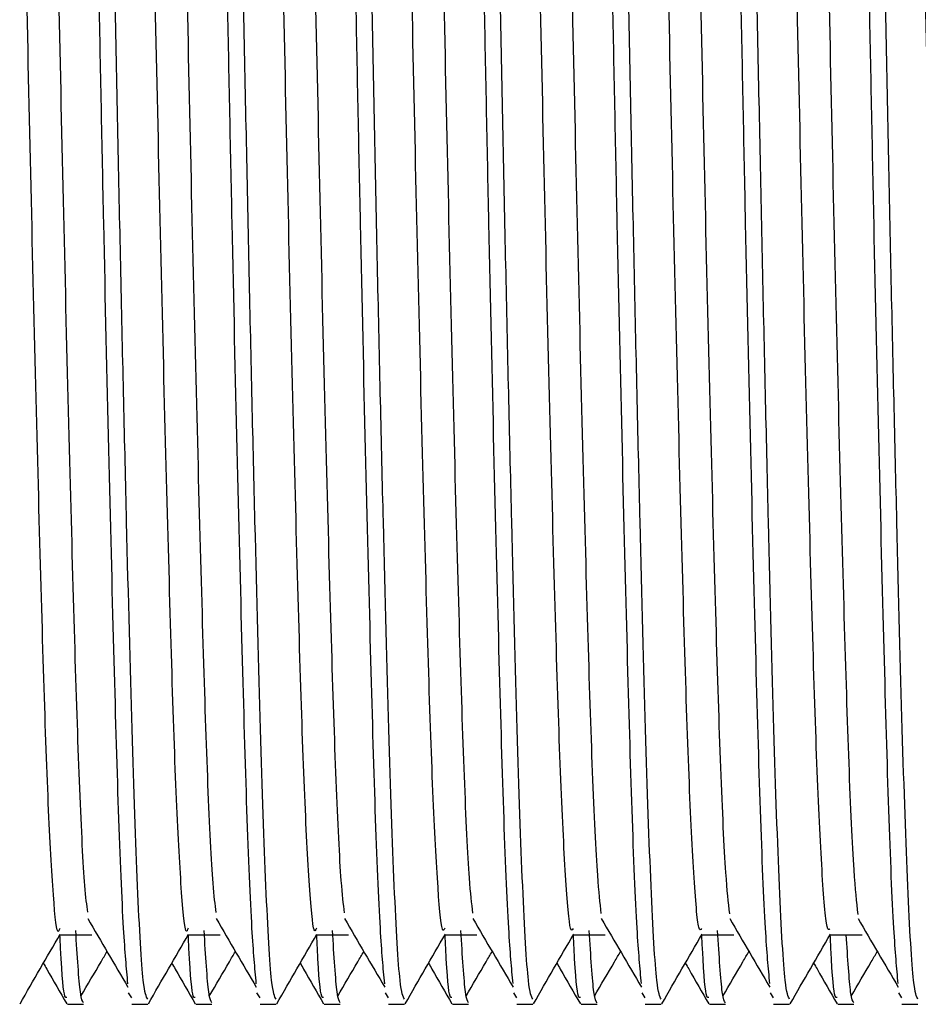
# Model space of a CAD drawing. Units: millimetres. Extents: x 4 to 1496, y 5 to 1495.
# Drawn here: x 1180 to 1190, y 641 to 653 of the extents above; entities that cross this region are included whole.
import ezdxf

# ---------------------------------------------------------------- set-up
doc = ezdxf.new("R2010")
doc.units = ezdxf.units.MM

msp = doc.modelspace()

# ---------------------------------------------------------------- linework, layer by layer
at = {"color": 7, "linetype": 'Continuous', "lineweight": 25}
for p, q in [((1181.124, 641.293), (1181.088, 641.352)), ((1182.624, 641.293), (1182.588, 641.352)), ((1184.124, 641.293), (1184.088, 641.352)), ((1185.624, 641.293), (1185.588, 641.352)), ((1187.124, 641.293), (1187.088, 641.352)), ((1188.624, 641.293), (1188.588, 641.352)), ((1190.124, 641.293), (1190.088, 641.352)), ((1180.374, 641.218), (1180.561, 641.218)), ((1181.124, 641.218), (1181.311, 641.218)), ((1181.874, 641.218), (1182.061, 641.218)), ((1182.624, 641.218), (1182.811, 641.218)), ((1183.374, 641.218), (1183.561, 641.218)), ((1184.124, 641.218), (1184.311, 641.218)), ((1184.874, 641.218), (1185.061, 641.218)), ((1185.624, 641.218), (1185.811, 641.218)), ((1186.374, 641.218), (1186.561, 641.218)), ((1187.124, 641.218), (1187.311, 641.218)), ((1187.874, 641.218), (1188.061, 641.218)), ((1188.624, 641.218), (1188.811, 641.218)), ((1189.374, 641.218), (1189.561, 641.218)), ((1190.124, 641.218), (1190.311, 641.218))]:
    msp.add_line(p, q, dxfattribs=at)
for points, knots in [([(1181.311, 641.278), (1181.294, 641.309), (1181.256, 641.376), (1181.192, 642.485), (1181.128, 644.326), (1181.065, 646.802), (1180.997, 649.705), (1180.934, 652.832), (1180.87, 655.951), (1180.802, 658.831), (1180.74, 661.26), (1180.676, 663.084), (1180.615, 663.971), (1180.578, 664.265), (1180.563, 664.205), (1180.561, 664.199)], [0, 0, 0, 0, 0.070465, 0.157838, 0.244004, 0.329767, 0.417164, 0.503021, 0.589087, 0.676472, 0.762065, 0.848424, 0.935758, 0.993316, 1, 1, 1, 1]), ([(1182.811, 641.278), (1182.794, 641.309), (1182.756, 641.376), (1182.692, 642.485), (1182.628, 644.326), (1182.565, 646.802), (1182.497, 649.705), (1182.434, 652.832), (1182.37, 655.951), (1182.302, 658.831), (1182.24, 661.26), (1182.176, 663.084), (1182.115, 663.971), (1182.078, 664.265), (1182.063, 664.205), (1182.061, 664.199)], [0, 0, 0, 0, 0.070465, 0.157838, 0.244004, 0.329767, 0.417164, 0.503021, 0.589087, 0.676472, 0.762065, 0.848424, 0.935758, 0.993316, 1, 1, 1, 1]), ([(1184.311, 641.278), (1184.294, 641.309), (1184.256, 641.376), (1184.192, 642.485), (1184.128, 644.326), (1184.065, 646.802), (1183.997, 649.705), (1183.934, 652.832), (1183.87, 655.951), (1183.802, 658.831), (1183.74, 661.26), (1183.676, 663.084), (1183.615, 663.971), (1183.578, 664.265), (1183.563, 664.205), (1183.561, 664.199)], [0, 0, 0, 0, 0.070465, 0.157838, 0.244004, 0.329767, 0.417164, 0.503021, 0.589087, 0.676472, 0.762065, 0.848424, 0.935758, 0.993316, 1, 1, 1, 1]), ([(1185.811, 641.278), (1185.794, 641.309), (1185.756, 641.376), (1185.692, 642.485), (1185.628, 644.326), (1185.565, 646.802), (1185.497, 649.705), (1185.434, 652.832), (1185.37, 655.951), (1185.302, 658.831), (1185.24, 661.26), (1185.176, 663.084), (1185.115, 663.971), (1185.078, 664.265), (1185.063, 664.205), (1185.061, 664.199)], [0, 0, 0, 0, 0.070465, 0.157838, 0.244004, 0.329767, 0.417164, 0.503021, 0.589087, 0.676472, 0.762065, 0.848424, 0.935758, 0.993316, 1, 1, 1, 1]), ([(1187.311, 641.278), (1187.294, 641.309), (1187.256, 641.376), (1187.192, 642.485), (1187.128, 644.326), (1187.065, 646.802), (1186.997, 649.705), (1186.934, 652.832), (1186.87, 655.951), (1186.802, 658.831), (1186.74, 661.26), (1186.676, 663.084), (1186.615, 663.971), (1186.578, 664.265), (1186.563, 664.205), (1186.561, 664.199)], [0, 0, 0, 0, 0.070465, 0.157838, 0.244004, 0.329767, 0.417164, 0.503021, 0.589087, 0.676472, 0.762065, 0.848424, 0.935758, 0.993316, 1, 1, 1, 1]), ([(1188.811, 641.278), (1188.794, 641.309), (1188.756, 641.376), (1188.692, 642.485), (1188.628, 644.326), (1188.565, 646.802), (1188.497, 649.705), (1188.434, 652.832), (1188.37, 655.951), (1188.302, 658.831), (1188.24, 661.26), (1188.176, 663.084), (1188.115, 663.971), (1188.078, 664.265), (1188.063, 664.205), (1188.061, 664.199)], [0, 0, 0, 0, 0.070465, 0.157838, 0.244004, 0.329767, 0.417164, 0.503021, 0.589087, 0.676472, 0.762065, 0.848424, 0.935758, 0.993316, 1, 1, 1, 1]), ([(1190.311, 641.278), (1190.294, 641.309), (1190.256, 641.376), (1190.192, 642.485), (1190.128, 644.326), (1190.065, 646.802), (1189.997, 649.705), (1189.934, 652.832), (1189.87, 655.951), (1189.802, 658.831), (1189.74, 661.26), (1189.676, 663.084), (1189.615, 663.971), (1189.578, 664.265), (1189.563, 664.205), (1189.561, 664.199)], [0, 0, 0, 0, 0.070465, 0.157838, 0.244004, 0.329767, 0.417164, 0.503021, 0.589087, 0.676472, 0.762065, 0.848424, 0.935758, 0.993316, 1, 1, 1, 1]), ([(1181.08, 641.459), (1181.063, 641.64), (1181.027, 642.03), (1180.97, 643.397), (1180.916, 645.303), (1180.857, 647.656), (1180.797, 650.304), (1180.742, 653.086), (1180.685, 655.848), (1180.625, 658.436), (1180.568, 660.681), (1180.512, 662.477), (1180.453, 663.658), (1180.407, 664.22), (1180.381, 664.162), (1180.374, 664.145)], [0, 0, 0, 0, 0.0706275, 0.1529561, 0.233449, 0.3154316, 0.3979989, 0.4788193, 0.5602741, 0.642923, 0.7243567, 0.8051948, 0.8877676, 0.9666479, 1, 1, 1, 1]), ([(1182.58, 641.459), (1182.563, 641.64), (1182.527, 642.03), (1182.47, 643.397), (1182.416, 645.303), (1182.357, 647.656), (1182.297, 650.304), (1182.242, 653.086), (1182.185, 655.848), (1182.125, 658.436), (1182.068, 660.681), (1182.012, 662.477), (1181.953, 663.658), (1181.907, 664.22), (1181.881, 664.162), (1181.874, 664.145)], [0, 0, 0, 0, 0.070625, 0.152954, 0.233447, 0.31543, 0.397997, 0.478818, 0.560273, 0.642922, 0.724356, 0.805194, 0.887767, 0.966648, 1, 1, 1, 1]), ([(1184.08, 641.459), (1184.063, 641.64), (1184.027, 642.03), (1183.97, 643.397), (1183.916, 645.303), (1183.857, 647.656), (1183.797, 650.304), (1183.742, 653.086), (1183.685, 655.848), (1183.625, 658.436), (1183.568, 660.681), (1183.512, 662.477), (1183.453, 663.658), (1183.407, 664.22), (1183.381, 664.162), (1183.374, 664.145)], [0, 0, 0, 0, 0.070622, 0.152951, 0.233445, 0.315428, 0.397995, 0.478816, 0.560271, 0.642921, 0.724355, 0.805194, 0.887767, 0.966648, 1, 1, 1, 1]), ([(1185.58, 641.46), (1185.563, 641.64), (1185.527, 642.03), (1185.47, 643.397), (1185.416, 645.303), (1185.357, 647.656), (1185.297, 650.304), (1185.242, 653.086), (1185.185, 655.848), (1185.125, 658.436), (1185.068, 660.681), (1185.012, 662.477), (1184.953, 663.658), (1184.907, 664.22), (1184.881, 664.162), (1184.874, 664.145)], [0, 0, 0, 0, 0.070619, 0.152949, 0.233442, 0.315426, 0.397994, 0.478815, 0.56027, 0.64292, 0.724354, 0.805193, 0.887767, 0.966648, 1, 1, 1, 1]), ([(1187.08, 641.46), (1187.063, 641.64), (1187.027, 642.03), (1186.97, 643.397), (1186.916, 645.303), (1186.857, 647.656), (1186.797, 650.304), (1186.742, 653.086), (1186.685, 655.848), (1186.625, 658.436), (1186.568, 660.681), (1186.512, 662.477), (1186.453, 663.658), (1186.407, 664.22), (1186.381, 664.162), (1186.374, 664.145)], [0, 0, 0, 0, 0.070617, 0.152946, 0.23344, 0.315424, 0.397992, 0.478813, 0.560269, 0.642919, 0.724354, 0.805193, 0.887766, 0.966648, 1, 1, 1, 1]), ([(1188.58, 641.46), (1188.563, 641.64), (1188.527, 642.03), (1188.47, 643.397), (1188.416, 645.303), (1188.357, 647.656), (1188.297, 650.304), (1188.242, 653.086), (1188.185, 655.848), (1188.125, 658.436), (1188.068, 660.681), (1188.012, 662.477), (1187.953, 663.658), (1187.907, 664.22), (1187.881, 664.162), (1187.874, 664.145)], [0, 0, 0, 0, 0.070614, 0.152944, 0.233438, 0.315422, 0.39799, 0.478812, 0.560268, 0.642918, 0.724353, 0.805192, 0.887766, 0.966647, 1, 1, 1, 1]), ([(1190.08, 641.46), (1190.063, 641.64), (1190.027, 642.03), (1189.97, 643.397), (1189.916, 645.303), (1189.857, 647.656), (1189.797, 650.304), (1189.742, 653.086), (1189.685, 655.848), (1189.625, 658.436), (1189.568, 660.681), (1189.512, 662.477), (1189.453, 663.658), (1189.407, 664.22), (1189.381, 664.162), (1189.374, 664.145)], [0, 0, 0, 0, 0.070611, 0.152941, 0.233436, 0.31542, 0.397988, 0.47881, 0.560266, 0.642917, 0.724352, 0.805191, 0.887766, 0.966647, 1, 1, 1, 1]), ([(1180.284, 642.105), (1180.276, 642.083), (1180.249, 642.006), (1180.202, 642.529), (1180.142, 643.635), (1180.087, 645.3), (1180.03, 647.384), (1179.97, 649.786), (1179.912, 652.353), (1179.857, 654.938), (1179.797, 657.402), (1179.739, 659.588), (1179.684, 661.381), (1179.625, 662.653), (1179.573, 663.345), (1179.542, 663.339), (1179.53, 663.337)], [0, 0, 0, 0, 0.032289, 0.109027, 0.186353, 0.262068, 0.338301, 0.415694, 0.491988, 0.567651, 0.644962, 0.721746, 0.797114, 0.874196, 0.951328, 1, 1, 1, 1]), ([(1180.611, 642.293), (1180.599, 642.378), (1180.569, 642.611), (1180.517, 643.658), (1180.462, 645.294), (1180.405, 647.385), (1180.345, 649.786), (1180.287, 652.353), (1180.232, 654.938), (1180.172, 657.402), (1180.114, 659.588), (1180.059, 661.381), (1180, 662.653), (1179.947, 663.345), (1179.917, 663.34), (1179.905, 663.337)], [0, 0, 0, 0, 0.047841, 0.130468, 0.211373, 0.292832, 0.37553, 0.457054, 0.537904, 0.620514, 0.702561, 0.783096, 0.865461, 0.94788, 1, 1, 1, 1]), ([(1181.783, 642.106), (1181.775, 642.084), (1181.748, 642.014), (1181.7, 642.557), (1181.64, 643.684), (1181.585, 645.365), (1181.528, 647.461), (1181.467, 649.872), (1181.411, 652.441), (1181.355, 655.025), (1181.295, 657.482), (1181.237, 659.656), (1181.182, 661.434), (1181.123, 662.686), (1181.071, 663.356), (1181.041, 663.34), (1181.03, 663.335)], [0, 0, 0, 0, 0.034868, 0.111648, 0.18894, 0.264577, 0.340871, 0.418249, 0.494453, 0.570165, 0.647481, 0.724192, 0.799567, 0.876673, 0.953752, 1, 1, 1, 1]), ([(1182.111, 642.291), (1182.099, 642.385), (1182.067, 642.632), (1182.015, 643.706), (1181.96, 645.359), (1181.903, 647.462), (1181.842, 649.872), (1181.786, 652.441), (1181.73, 655.025), (1181.67, 657.482), (1181.612, 659.656), (1181.557, 661.434), (1181.498, 662.686), (1181.446, 663.355), (1181.416, 663.34), (1181.405, 663.335)], [0, 0, 0, 0, 0.050673, 0.133276, 0.214112, 0.295649, 0.378344, 0.459785, 0.540701, 0.62333, 0.705313, 0.785868, 0.868273, 0.950649, 1, 1, 1, 1]), ([(1183.283, 642.107), (1183.274, 642.086), (1183.247, 642.023), (1183.198, 642.586), (1183.138, 643.733), (1183.083, 645.43), (1183.026, 647.538), (1182.965, 649.958), (1182.909, 652.529), (1182.853, 655.111), (1182.793, 657.562), (1182.735, 659.723), (1182.681, 661.486), (1182.621, 662.718), (1182.57, 663.366), (1182.541, 663.342), (1182.53, 663.333)], [0, 0, 0, 0, 0.037457, 0.114291, 0.19156, 0.26714, 0.343507, 0.420882, 0.497008, 0.57279, 0.650122, 0.726774, 0.802175, 0.879317, 0.956355, 1, 1, 1, 1]), ([(1183.611, 642.288), (1183.598, 642.391), (1183.566, 642.653), (1183.513, 643.754), (1183.458, 645.424), (1183.4, 647.54), (1183.34, 649.957), (1183.284, 652.529), (1183.228, 655.111), (1183.168, 657.562), (1183.11, 659.723), (1183.056, 661.486), (1182.996, 662.718), (1182.945, 663.366), (1182.916, 663.341), (1182.905, 663.333)], [0, 0, 0, 0, 0.053506, 0.136083, 0.216855, 0.298468, 0.381158, 0.462513, 0.543501, 0.626146, 0.708063, 0.788644, 0.871086, 0.953416, 1, 1, 1, 1]), ([(1184.783, 642.106), (1184.774, 642.087), (1184.745, 642.031), (1184.696, 642.615), (1184.636, 643.783), (1184.581, 645.495), (1184.523, 647.616), (1184.463, 650.043), (1184.407, 652.618), (1184.351, 655.198), (1184.291, 657.641), (1184.233, 659.79), (1184.179, 661.538), (1184.119, 662.75), (1184.069, 663.376), (1184.04, 663.343), (1184.03, 663.332)], [0, 0, 0, 0, 0.040048, 0.116935, 0.194178, 0.269707, 0.346145, 0.423514, 0.499559, 0.575416, 0.652762, 0.729352, 0.804785, 0.881961, 0.958956, 1, 1, 1, 1]), ([(1185.111, 642.284), (1185.097, 642.397), (1185.065, 642.674), (1185.011, 643.802), (1184.956, 645.49), (1184.898, 647.618), (1184.838, 650.043), (1184.782, 652.618), (1184.726, 655.198), (1184.666, 657.641), (1184.608, 659.79), (1184.554, 661.538), (1184.494, 662.75), (1184.444, 663.375), (1184.415, 663.343), (1184.405, 663.332)], [0, 0, 0, 0, 0.056339, 0.138887, 0.219602, 0.301289, 0.38397, 0.465237, 0.546304, 0.628961, 0.710809, 0.791423, 0.873898, 0.95618, 1, 1, 1, 1]), ([(1186.283, 642.105), (1186.273, 642.088), (1186.244, 642.04), (1186.194, 642.645), (1186.134, 643.834), (1186.079, 645.561), (1186.021, 647.695), (1185.961, 650.129), (1185.905, 652.706), (1185.849, 655.284), (1185.789, 657.72), (1185.731, 659.857), (1185.677, 661.59), (1185.617, 662.781), (1185.567, 663.385), (1185.539, 663.345), (1185.53, 663.331)], [0, 0, 0, 0, 0.042643, 0.119578, 0.196794, 0.272277, 0.348783, 0.426144, 0.502106, 0.578044, 0.655402, 0.731926, 0.807398, 0.884606, 0.961554, 1, 1, 1, 1]), ([(1186.611, 642.28), (1186.597, 642.403), (1186.563, 642.696), (1186.509, 643.852), (1186.454, 645.556), (1186.396, 647.696), (1186.336, 650.129), (1186.28, 652.706), (1186.224, 655.284), (1186.164, 657.72), (1186.106, 659.857), (1186.052, 661.59), (1185.992, 662.781), (1185.942, 663.385), (1185.914, 663.345), (1185.905, 663.331)], [0, 0, 0, 0, 0.059174, 0.141689, 0.222354, 0.304111, 0.386781, 0.467957, 0.549108, 0.631776, 0.713553, 0.794205, 0.876711, 0.958942, 1, 1, 1, 1]), ([(1187.783, 642.104), (1187.772, 642.089), (1187.743, 642.049), (1187.692, 642.676), (1187.632, 643.885), (1187.577, 645.628), (1187.519, 647.774), (1187.459, 650.215), (1187.403, 652.794), (1187.347, 655.37), (1187.287, 657.799), (1187.229, 659.923), (1187.175, 661.64), (1187.115, 662.811), (1187.066, 663.394), (1187.039, 663.346), (1187.03, 663.331)], [0, 0, 0, 0, 0.045245, 0.122236, 0.199429, 0.274881, 0.351462, 0.42882, 0.504708, 0.580738, 0.658114, 0.734579, 0.810103, 0.887348, 0.964257, 1, 1, 1, 1]), ([(1188.111, 642.275), (1188.096, 642.408), (1188.062, 642.718), (1188.007, 643.902), (1187.952, 645.623), (1187.894, 647.775), (1187.834, 650.215), (1187.778, 652.795), (1187.722, 655.37), (1187.662, 657.799), (1187.604, 659.923), (1187.55, 661.64), (1187.49, 662.811), (1187.441, 663.395), (1187.414, 663.346), (1187.405, 663.331)], [0, 0, 0, 0, 0.062008, 0.144488, 0.225107, 0.306931, 0.389587, 0.470671, 0.551909, 0.634583, 0.716285, 0.796981, 0.879515, 0.961691, 1, 1, 1, 1]), ([(1189.283, 642.101), (1189.272, 642.089), (1189.242, 642.058), (1189.19, 642.708), (1189.13, 643.936), (1189.075, 645.695), (1189.017, 647.853), (1188.957, 650.301), (1188.902, 652.883), (1188.845, 655.455), (1188.785, 657.877), (1188.728, 659.989), (1188.673, 661.69), (1188.613, 662.84), (1188.565, 663.404), (1188.538, 663.349), (1188.53, 663.332)], [0, 0, 0, 0, 0.047844, 0.124878, 0.202037, 0.277454, 0.354096, 0.43144, 0.50725, 0.583361, 0.660742, 0.737136, 0.812709, 0.889979, 0.966835, 1, 1, 1, 1]), ([(1189.611, 642.269), (1189.596, 642.413), (1189.561, 642.74), (1189.505, 643.952), (1189.451, 645.69), (1189.392, 647.854), (1189.332, 650.301), (1189.277, 652.883), (1189.22, 655.455), (1189.16, 657.877), (1189.103, 659.989), (1189.048, 661.69), (1188.988, 662.84), (1188.94, 663.404), (1188.913, 663.349), (1188.905, 663.332)], [0, 0, 0, 0, 0.064844, 0.147288, 0.227869, 0.30976, 0.392401, 0.473402, 0.554726, 0.637406, 0.719032, 0.79978, 0.882341, 0.964461, 1, 1, 1, 1]), ([(1190.783, 642.098), (1190.771, 642.09), (1190.74, 642.068), (1190.688, 642.74), (1190.628, 643.989), (1190.574, 645.762), (1190.515, 647.932), (1190.455, 650.388), (1190.4, 652.971), (1190.343, 655.541), (1190.283, 657.955), (1190.226, 660.054), (1190.171, 661.74), (1190.111, 662.869), (1190.064, 663.413), (1190.038, 663.351), (1190.03, 663.334)], [0, 0, 0, 0, 0.050444, 0.127519, 0.204642, 0.280029, 0.356731, 0.434058, 0.509795, 0.585985, 0.663368, 0.739689, 0.815316, 0.892608, 0.96941, 1, 1, 1, 1]), ([(1180.611, 642.219), (1180.689, 642.085), (1180.846, 641.816), (1181.002, 641.551), (1181.08, 641.419)], [0, 0, 0, 0, 0.500321, 1, 1, 1, 1]), ([(1182.111, 642.219), (1182.189, 642.085), (1182.346, 641.817), (1182.502, 641.551), (1182.58, 641.419)], [0, 0, 0, 0, 0.5002856, 1, 1, 1, 1]), ([(1183.611, 642.219), (1183.689, 642.085), (1183.846, 641.817), (1184.002, 641.551), (1184.08, 641.419)], [0, 0, 0, 0, 0.50025, 1, 1, 1, 1]), ([(1185.111, 642.219), (1185.189, 642.085), (1185.346, 641.817), (1185.502, 641.552), (1185.58, 641.419)], [0, 0, 0, 0, 0.500214, 1, 1, 1, 1]), ([(1186.611, 642.219), (1186.689, 642.085), (1186.846, 641.818), (1187.002, 641.552), (1187.08, 641.419)], [0, 0, 0, 0, 0.500179, 1, 1, 1, 1]), ([(1188.111, 642.219), (1188.189, 642.085), (1188.346, 641.818), (1188.502, 641.552), (1188.58, 641.419)], [0, 0, 0, 0, 0.500143, 1, 1, 1, 1]), ([(1189.611, 642.219), (1189.689, 642.086), (1189.846, 641.818), (1190.002, 641.552), (1190.08, 641.419)], [0, 0, 0, 0, 0.5001067, 1, 1, 1, 1]), ([(1180.561, 641.237), (1180.549, 641.253), (1180.52, 641.29), (1180.488, 641.788), (1180.47, 642.08)], [0, 0, 0, 0, 0.413989, 1, 1, 1, 1]), ([(1182.061, 641.237), (1182.049, 641.253), (1182.02, 641.29), (1181.988, 641.788), (1181.97, 642.08)], [0, 0, 0, 0, 0.413989, 1, 1, 1, 1]), ([(1183.561, 641.237), (1183.549, 641.253), (1183.52, 641.29), (1183.488, 641.788), (1183.47, 642.08)], [0, 0, 0, 0, 0.413989, 1, 1, 1, 1]), ([(1185.061, 641.237), (1185.049, 641.253), (1185.02, 641.29), (1184.988, 641.788), (1184.97, 642.08)], [0, 0, 0, 0, 0.413989, 1, 1, 1, 1]), ([(1186.561, 641.237), (1186.549, 641.253), (1186.52, 641.29), (1186.488, 641.788), (1186.47, 642.08)], [0, 0, 0, 0, 0.413989, 1, 1, 1, 1]), ([(1188.061, 641.237), (1188.049, 641.253), (1188.02, 641.29), (1187.988, 641.788), (1187.97, 642.08)], [0, 0, 0, 0, 0.413989, 1, 1, 1, 1]), ([(1179.819, 641.225), (1179.898, 641.361), (1180.054, 641.632), (1180.21, 641.902), (1180.289, 642.038)], [0, 0, 0, 0, 0.500473, 1, 1, 1, 1]), ([(1180.283, 642.031), (1180.346, 642.031), (1180.471, 642.032), (1180.596, 642.031), (1180.658, 642.031)], [0, 0, 0, 0, 0.500615, 1, 1, 1, 1]), ([(1180.366, 641.298), (1180.359, 641.295), (1180.335, 641.288), (1180.308, 641.548), (1180.288, 641.978), (1180.286, 642.033)], [0, 0, 0, 0, 0.289657, 0.909493, 1, 1, 1, 1]), ([(1181.319, 641.225), (1181.398, 641.361), (1181.554, 641.632), (1181.71, 641.902), (1181.789, 642.038)], [0, 0, 0, 0, 0.500421, 1, 1, 1, 1]), ([(1181.783, 642.031), (1181.846, 642.031), (1181.971, 642.032), (1182.096, 642.031), (1182.158, 642.031)], [0, 0, 0, 0, 0.5005472, 1, 1, 1, 1]), ([(1181.866, 641.298), (1181.859, 641.295), (1181.835, 641.288), (1181.808, 641.548), (1181.788, 641.978), (1181.786, 642.033)], [0, 0, 0, 0, 0.289625, 0.909489, 1, 1, 1, 1]), ([(1182.819, 641.225), (1182.898, 641.361), (1183.054, 641.632), (1183.21, 641.902), (1183.289, 642.038)], [0, 0, 0, 0, 0.500369, 1, 1, 1, 1]), ([(1183.283, 642.031), (1183.346, 642.031), (1183.471, 642.032), (1183.596, 642.031), (1183.658, 642.031)], [0, 0, 0, 0, 0.500479, 1, 1, 1, 1]), ([(1183.366, 641.298), (1183.359, 641.295), (1183.335, 641.288), (1183.308, 641.548), (1183.288, 641.978), (1183.286, 642.033)], [0, 0, 0, 0, 0.289594, 0.909485, 1, 1, 1, 1]), ([(1184.319, 641.225), (1184.398, 641.361), (1184.554, 641.632), (1184.71, 641.902), (1184.789, 642.038)], [0, 0, 0, 0, 0.500317, 1, 1, 1, 1]), ([(1184.783, 642.031), (1184.846, 642.031), (1184.971, 642.031), (1185.096, 642.031), (1185.158, 642.031)], [0, 0, 0, 0, 0.5004108, 1, 1, 1, 1]), ([(1184.866, 641.298), (1184.859, 641.295), (1184.835, 641.288), (1184.808, 641.548), (1184.788, 641.978), (1184.786, 642.033)], [0, 0, 0, 0, 0.289563, 0.909481, 1, 1, 1, 1]), ([(1185.819, 641.225), (1185.898, 641.361), (1186.054, 641.632), (1186.21, 641.902), (1186.289, 642.038)], [0, 0, 0, 0, 0.5002647, 1, 1, 1, 1]), ([(1186.283, 642.031), (1186.346, 642.031), (1186.471, 642.031), (1186.596, 642.031), (1186.658, 642.031)], [0, 0, 0, 0, 0.500342, 1, 1, 1, 1]), ([(1186.366, 641.298), (1186.359, 641.295), (1186.335, 641.288), (1186.308, 641.548), (1186.288, 641.978), (1186.286, 642.033)], [0, 0, 0, 0, 0.289531, 0.909477, 1, 1, 1, 1]), ([(1187.319, 641.225), (1187.397, 641.361), (1187.554, 641.632), (1187.71, 641.902), (1187.789, 642.038)], [0, 0, 0, 0, 0.500213, 1, 1, 1, 1]), ([(1187.783, 642.031), (1187.846, 642.031), (1187.971, 642.031), (1188.096, 642.031), (1188.158, 642.031)], [0, 0, 0, 0, 0.500274, 1, 1, 1, 1]), ([(1187.866, 641.298), (1187.859, 641.295), (1187.835, 641.288), (1187.808, 641.548), (1187.788, 641.978), (1187.786, 642.033)], [0, 0, 0, 0, 0.2895, 0.909473, 1, 1, 1, 1]), ([(1188.819, 641.225), (1188.897, 641.361), (1189.054, 641.632), (1189.21, 641.902), (1189.289, 642.038)], [0, 0, 0, 0, 0.500161, 1, 1, 1, 1]), ([(1189.283, 642.031), (1189.346, 642.031), (1189.471, 642.031), (1189.596, 642.031), (1189.658, 642.031)], [0, 0, 0, 0, 0.500206, 1, 1, 1, 1]), ([(1189.366, 641.298), (1189.359, 641.295), (1189.335, 641.288), (1189.308, 641.548), (1189.288, 641.978), (1189.286, 642.033)], [0, 0, 0, 0, 0.289469, 0.909469, 1, 1, 1, 1]), ([(1189.561, 641.237), (1189.549, 641.252), (1189.521, 641.285), (1189.491, 641.761), (1189.473, 642.031)], [0, 0, 0, 0, 0.431027, 1, 1, 1, 1]), ([(1180.531, 641.315), (1180.609, 641.447), (1180.711, 641.62), (1180.812, 641.794), (1180.836, 641.834)], [0, 0, 0, 0, 0.771311, 1, 1, 1, 1]), ([(1182.031, 641.315), (1182.109, 641.448), (1182.211, 641.62), (1182.312, 641.795), (1182.336, 641.835)], [0, 0, 0, 0, 0.771211, 1, 1, 1, 1]), ([(1183.531, 641.315), (1183.609, 641.448), (1183.711, 641.62), (1183.812, 641.795), (1183.836, 641.835)], [0, 0, 0, 0, 0.771111, 1, 1, 1, 1]), ([(1185.031, 641.315), (1185.109, 641.448), (1185.211, 641.621), (1185.312, 641.795), (1185.336, 641.835)], [0, 0, 0, 0, 0.77101, 1, 1, 1, 1]), ([(1186.531, 641.315), (1186.609, 641.448), (1186.711, 641.621), (1186.812, 641.795), (1186.836, 641.835)], [0, 0, 0, 0, 0.77091, 1, 1, 1, 1]), ([(1188.031, 641.315), (1188.109, 641.448), (1188.211, 641.621), (1188.312, 641.795), (1188.336, 641.835)], [0, 0, 0, 0, 0.770809, 1, 1, 1, 1]), ([(1189.531, 641.315), (1189.609, 641.448), (1189.711, 641.621), (1189.812, 641.795), (1189.836, 641.835)], [0, 0, 0, 0, 0.770709, 1, 1, 1, 1]), ([(1180.092, 641.698), (1180.106, 641.676), (1180.197, 641.518), (1180.288, 641.36), (1180.366, 641.224)], [0, 0, 0, 0, 0.143958, 1, 1, 1, 1]), ([(1181.592, 641.698), (1181.606, 641.676), (1181.697, 641.518), (1181.788, 641.36), (1181.866, 641.224)], [0, 0, 0, 0, 0.143867, 1, 1, 1, 1]), ([(1183.092, 641.698), (1183.106, 641.676), (1183.197, 641.518), (1183.288, 641.36), (1183.366, 641.224)], [0, 0, 0, 0, 0.143776, 1, 1, 1, 1]), ([(1184.592, 641.698), (1184.606, 641.676), (1184.697, 641.518), (1184.788, 641.36), (1184.866, 641.224)], [0, 0, 0, 0, 0.143684, 1, 1, 1, 1]), ([(1186.092, 641.698), (1186.106, 641.676), (1186.197, 641.518), (1186.288, 641.36), (1186.366, 641.224)], [0, 0, 0, 0, 0.143593, 1, 1, 1, 1]), ([(1187.592, 641.698), (1187.606, 641.676), (1187.697, 641.518), (1187.788, 641.36), (1187.866, 641.224)], [0, 0, 0, 0, 0.143502, 1, 1, 1, 1]), ([(1189.092, 641.698), (1189.106, 641.676), (1189.197, 641.518), (1189.288, 641.36), (1189.366, 641.224)], [0, 0, 0, 0, 0.14341, 1, 1, 1, 1])]:
    msp.add_open_spline(points, degree=3, knots=knots, dxfattribs=at)

doc.saveas('drawing.dxf')
